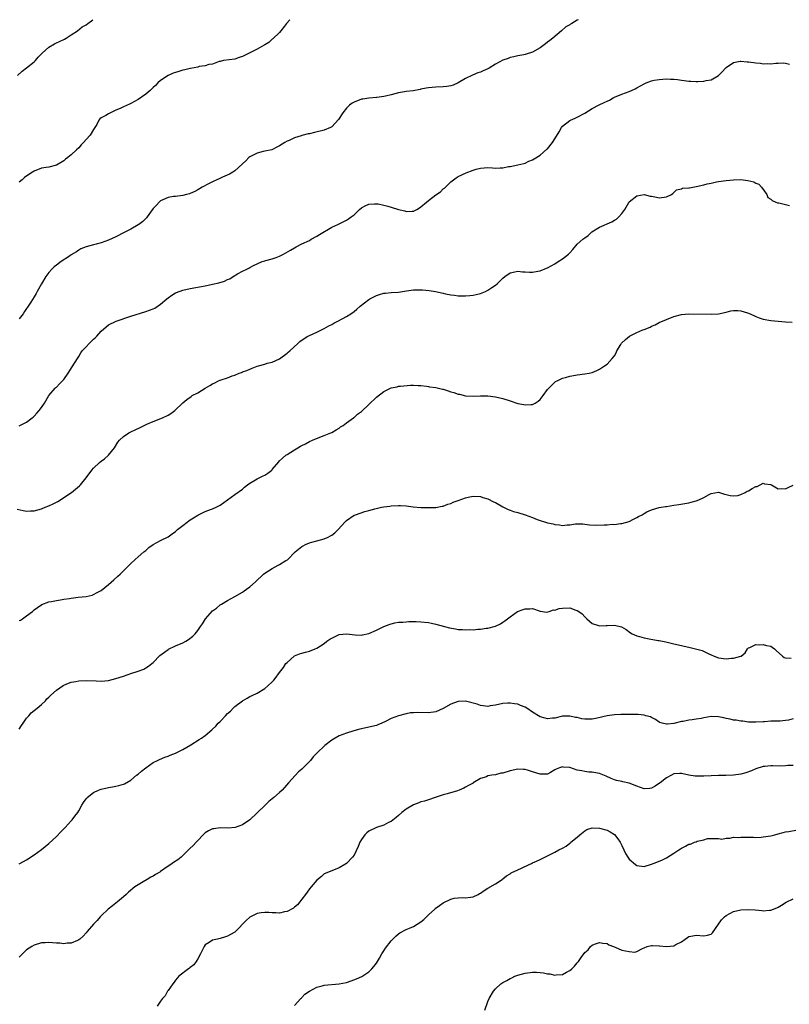
# Model space of a CAD drawing. Units: inches. Extents: x 2589000 to 2592000, y 1518000 to 1521000.
# Drawn here: x 2590967 to 2591174, y 1520735 to 1521000 of the extents above; entities that cross this region are included whole.
import ezdxf

# ---------------------------------------------------------------- set-up
doc = ezdxf.new("R2010")
doc.units = ezdxf.units.IN
doc.header["$MEASUREMENT"] = 0
doc.layers.add('LD25891518_10ft', color=82, linetype='Continuous')

msp = doc.modelspace()

# ---------------------------------------------------------------- linework, layer by layer
at = {"layer": 'LD25891518_10ft'}
for points, elevation in [([(2590966.57, 1520985), (2590967.82, 1520986.18), (2590969, 1520987.07), (2590971, 1520988.65), (2590971.34, 1520989), (2590972.11, 1520989.89), (2590973.17, 1520991), (2590975, 1520992.58), (2590976.48, 1520993.52), (2590977, 1520993.78), (2590977.86, 1520994.14), (2590979, 1520994.72), (2590979.21, 1520994.79), (2590979.59, 1520995), (2590981, 1520995.89), (2590982.63, 1520997), (2590983.96, 1520998.04), (2590985, 1520998.65), (2590985.41, 1520999), (2590986.77, 1521000)], 8450), ([(2591117.28, 1521000), (2591117, 1520999.86), (2591115.55, 1520999), (2591115.19, 1520998.81), (2591115, 1520998.66), (2591113.96, 1520998.04), (2591112.81, 1520997), (2591110.4, 1520995), (2591109.6, 1520994.4), (2591109, 1520993.92), (2591108.46, 1520993.54), (2591107.78, 1520993), (2591107, 1520992.42), (2591105, 1520991.26), (2591103, 1520990.64), (2591102.6, 1520990.6), (2591101, 1520990.29), (2591100, 1520990), (2591099, 1520989.84), (2591098.39, 1520989.61), (2591097, 1520989.13), (2591095, 1520988.05), (2591093.32, 1520987), (2591093, 1520986.82), (2591091.72, 1520986.28), (2591091, 1520985.94), (2591090.3, 1520985.7), (2591088.88, 1520985.12), (2591087, 1520984.19), (2591085, 1520983), (2591083.61, 1520982.39), (2591083, 1520982.2), (2591081.97, 1520982.03), (2591081, 1520981.94), (2591079, 1520981.88), (2591077, 1520981.68), (2591076.41, 1520981.59), (2591075, 1520981.29), (2591074.74, 1520981.26), (2591072.91, 1520980.91), (2591071, 1520980.7), (2591070.61, 1520980.61), (2591069, 1520980.37), (2591067, 1520979.8), (2591065.46, 1520979.46), (2591065, 1520979.32), (2591063.13, 1520979.13), (2591063, 1520979.1), (2591061, 1520978.95), (2591059.35, 1520978.65), (2591059, 1520978.61), (2591057, 1520977.87), (2591056.47, 1520977.53), (2591055.74, 1520977), (2591055, 1520976.25), (2591054.03, 1520975), (2591052.85, 1520973.15), (2591051, 1520971.17), (2591050.69, 1520971), (2591049, 1520970.31), (2591046.35, 1520969.65), (2591045, 1520969.37), (2591044.71, 1520969.29), (2591043, 1520968.89), (2591042.82, 1520968.82), (2591041, 1520968.25), (2591039.53, 1520967.53), (2591039, 1520967.32), (2591038.36, 1520967), (2591037, 1520966.09), (2591036.29, 1520965.71), (2591034.93, 1520965.07), (2591033, 1520964.67), (2591032.57, 1520964.57), (2591031, 1520964.11), (2591029.37, 1520963.37), (2591029, 1520963.18), (2591028.75, 1520963), (2591027.9, 1520962.1), (2591027, 1520961.3), (2591026.87, 1520961.13), (2591025, 1520959.42), (2591024.39, 1520959), (2591023.54, 1520958.46), (2591021.69, 1520957.69), (2591020.76, 1520957.24), (2591020.12, 1520957), (2591019, 1520956.46), (2591017.92, 1520955.92), (2591016.16, 1520955), (2591015.47, 1520954.53), (2591015, 1520954.25), (2591014.18, 1520953.82), (2591013, 1520953.26), (2591012.81, 1520953.19), (2591011.99, 1520953), (2591011, 1520952.74), (2591009, 1520952.53), (2591008.46, 1520952.46), (2591007, 1520952.19), (2591005.57, 1520951.57), (2591005, 1520951.29), (2591004.61, 1520951), (2591003.87, 1520950.13), (2591003, 1520949.26), (2591002.25, 1520948.25), (2591001.37, 1520947), (2591001.2, 1520946.8), (2591001, 1520946.61), (2591000.21, 1520945.79), (2590999.19, 1520945), (2590999, 1520944.87), (2590997, 1520943.76), (2590995.2, 1520942.8), (2590993, 1520941.67), (2590991, 1520940.77), (2590989, 1520940.05), (2590987.67, 1520939.67), (2590987, 1520939.52), (2590985, 1520939), (2590983.59, 1520938.41), (2590983, 1520938.1), (2590982.37, 1520937.63), (2590981, 1520936.83), (2590980.51, 1520936.51), (2590978.31, 1520935), (2590977, 1520934.03), (2590976.44, 1520933.56), (2590975.81, 1520933), (2590975, 1520932.12), (2590974.19, 1520931), (2590972.97, 1520929), (2590971.86, 1520927), (2590971.56, 1520926.44), (2590971, 1520925.51), (2590970.12, 1520924.12), (2590969.4, 1520923), (2590969.23, 1520922.77), (2590969, 1520922.39), (2590968.41, 1520921.59), (2590968.05, 1520921), (2590967, 1520919.63)], 8470), ([(2591039.78, 1521000), (2591038.87, 1520999), (2591038.29, 1520998.29), (2591037.35, 1520997), (2591037, 1520996.55), (2591035.17, 1520994.83), (2591035, 1520994.73), (2591034.13, 1520993.87), (2591033, 1520993.23), (2591032.87, 1520993.13), (2591031, 1520992.11), (2591029, 1520991.06), (2591027.58, 1520990.42), (2591027, 1520990.07), (2591026.17, 1520989.83), (2591025, 1520989.38), (2591021.94, 1520989), (2591021, 1520988.81), (2591020.74, 1520988.74), (2591019, 1520988.09), (2591017.94, 1520987.94), (2591017, 1520987.57), (2591015.42, 1520987.42), (2591015, 1520987.26), (2591013.09, 1520986.91), (2591013, 1520986.92), (2591011.5, 1520986.5), (2591011, 1520986.47), (2591009.9, 1520986.1), (2591009, 1520985.85), (2591008.38, 1520985.62), (2591007, 1520984.99), (2591005, 1520983.62), (2591004.24, 1520983), (2591003.65, 1520982.35), (2591003, 1520981.78), (2591002.61, 1520981.39), (2591002.19, 1520981), (2591001, 1520980.01), (2590999, 1520978.56), (2590997.97, 1520978.03), (2590997, 1520977.44), (2590996.66, 1520977.34), (2590995, 1520976.57), (2590994.15, 1520976.15), (2590993, 1520975.65), (2590991.17, 1520974.83), (2590991, 1520974.71), (2590990.26, 1520974.26), (2590989, 1520973.65), (2590988.65, 1520973.35), (2590988.42, 1520973), (2590987.85, 1520971.85), (2590987.35, 1520971), (2590987.19, 1520970.81), (2590987, 1520970.53), (2590986.06, 1520969), (2590985, 1520967.83), (2590984.28, 1520967), (2590983.65, 1520966.35), (2590983, 1520965.59), (2590982.37, 1520965), (2590981, 1520963.65), (2590980.11, 1520963), (2590979.49, 1520962.51), (2590979, 1520962.06), (2590977, 1520960.89), (2590975, 1520960.38), (2590974.25, 1520960.25), (2590973, 1520960.1), (2590971, 1520959.3), (2590970.57, 1520959), (2590969.57, 1520958.43), (2590968.4, 1520957.6), (2590967.77, 1520957), (2590967, 1520956.37)], 8460), ([(2590967, 1520890.92), (2590967.21, 1520891), (2590969, 1520891.86), (2590970.47, 1520893), (2590970.75, 1520893.25), (2590971, 1520893.48), (2590971.73, 1520894.27), (2590972.37, 1520895), (2590973, 1520895.79), (2590973.83, 1520897), (2590975.01, 1520899), (2590976.68, 1520901), (2590976.84, 1520901.16), (2590977, 1520901.29), (2590977.87, 1520902.13), (2590979, 1520903.33), (2590980.19, 1520905), (2590981.28, 1520906.72), (2590982.64, 1520909), (2590983, 1520909.53), (2590983.54, 1520910.46), (2590983.94, 1520911), (2590985, 1520912.1), (2590985.83, 1520913), (2590987, 1520914.16), (2590987.44, 1520914.56), (2590987.86, 1520915), (2590989, 1520916.33), (2590991, 1520918), (2590993.09, 1520919), (2590997, 1520920.33), (2591001, 1520921.56), (2591002.07, 1520921.93), (2591003, 1520922.31), (2591003.46, 1520922.54), (2591005, 1520923.54), (2591006.68, 1520925), (2591007, 1520925.27), (2591007.99, 1520926.01), (2591009, 1520926.61), (2591009.26, 1520926.74), (2591011, 1520927.36), (2591013, 1520927.81), (2591017, 1520928.52), (2591019, 1520928.93), (2591020.66, 1520929.34), (2591022.21, 1520929.79), (2591023, 1520930.17), (2591023.63, 1520930.37), (2591024.54, 1520931), (2591025.7, 1520931.7), (2591027, 1520932.4), (2591028.21, 1520933), (2591028.76, 1520933.24), (2591029, 1520933.43), (2591029.98, 1520933.98), (2591031, 1520934.44), (2591032.31, 1520935), (2591033, 1520935.23), (2591033.28, 1520935.28), (2591035, 1520935.73), (2591036.11, 1520936.11), (2591037, 1520936.45), (2591038.02, 1520937), (2591038.67, 1520937.33), (2591039.96, 1520938.04), (2591041, 1520938.73), (2591041.49, 1520939), (2591043, 1520939.78), (2591045, 1520940.7), (2591045.52, 1520941), (2591047, 1520941.81), (2591047.68, 1520942.32), (2591051, 1520944.25), (2591052.69, 1520945), (2591055, 1520946.18), (2591055.51, 1520946.49), (2591056.25, 1520947), (2591057, 1520947.61), (2591058.49, 1520949), (2591059, 1520949.43), (2591060, 1520950), (2591061, 1520950.46), (2591062.49, 1520950.49), (2591063, 1520950.55), (2591063.51, 1520950.49), (2591065, 1520950.16), (2591066.11, 1520949.89), (2591067, 1520949.64), (2591068.99, 1520949.01), (2591070.63, 1520948.63), (2591071, 1520948.51), (2591072.6, 1520948.6), (2591073, 1520948.57), (2591073.85, 1520949), (2591074.58, 1520949.42), (2591075, 1520949.7), (2591076.46, 1520951), (2591077, 1520951.44), (2591079, 1520952.92), (2591080.22, 1520953.78), (2591081, 1520954.54), (2591081.28, 1520954.72), (2591083, 1520956.42), (2591083.75, 1520957), (2591084.48, 1520957.52), (2591085, 1520957.84), (2591087.14, 1520958.86), (2591089, 1520959.56), (2591089.81, 1520959.81), (2591091, 1520960.13), (2591093, 1520960.25), (2591094.2, 1520960.2), (2591095, 1520960.15), (2591096.24, 1520960.24), (2591097, 1520960.23), (2591098.53, 1520960.53), (2591099, 1520960.58), (2591101, 1520960.98), (2591102.61, 1520961.39), (2591103, 1520961.47), (2591104.03, 1520961.97), (2591105, 1520962.35), (2591105.38, 1520962.62), (2591107, 1520963.61), (2591108.83, 1520965.17), (2591109, 1520965.34), (2591110.36, 1520967), (2591111, 1520968.01), (2591112.11, 1520969.89), (2591112.73, 1520971), (2591113, 1520971.35), (2591115, 1520972.88), (2591115.23, 1520973), (2591116.47, 1520973.53), (2591117, 1520973.8), (2591119, 1520974.92), (2591121, 1520976.12), (2591122.91, 1520977.09), (2591124.28, 1520977.72), (2591125, 1520978.09), (2591125.63, 1520978.37), (2591126.67, 1520979), (2591127, 1520979.17), (2591129, 1520980), (2591131, 1520980.73), (2591131.55, 1520981), (2591132.57, 1520981.43), (2591133, 1520981.66), (2591135, 1520982.78), (2591135.51, 1520983), (2591137, 1520983.57), (2591137.71, 1520983.71), (2591139, 1520983.95), (2591140.03, 1520984.03), (2591141, 1520984.09), (2591142.05, 1520984.05), (2591143, 1520984), (2591143.92, 1520983.92), (2591145, 1520983.74), (2591145.7, 1520983.7), (2591147, 1520983.5), (2591147.49, 1520983.49), (2591149, 1520983.39), (2591149.43, 1520983.43), (2591151, 1520983.45), (2591151.63, 1520983.63), (2591153, 1520983.87), (2591154.96, 1520985.04), (2591155.99, 1520986.01), (2591156.84, 1520987), (2591157, 1520987.16), (2591159, 1520988.51), (2591160.83, 1520988.83), (2591161, 1520988.88), (2591162.7, 1520988.7), (2591163, 1520988.69), (2591165, 1520988.38), (2591166.28, 1520988.28), (2591167, 1520988.17), (2591168.23, 1520988.23), (2591169, 1520988.17), (2591170.35, 1520988.35), (2591171, 1520988.34), (2591172.38, 1520988.38), (2591173, 1520988.32), (2591174.09, 1520988.09)], 8480), ([(2590966.45, 1520868.45), (2590968.11, 1520868.11), (2590969, 1520867.96), (2590970.02, 1520868.01), (2590971, 1520868.03), (2590973, 1520868.54), (2590974.02, 1520869), (2590975, 1520869.38), (2590976.09, 1520869.91), (2590977.41, 1520870.59), (2590978.08, 1520871), (2590979, 1520871.6), (2590981.05, 1520873), (2590982.17, 1520873.83), (2590983.23, 1520874.77), (2590983.45, 1520875), (2590985, 1520876.88), (2590986.57, 1520879), (2590987, 1520879.49), (2590988.57, 1520881), (2590989, 1520881.38), (2590989.95, 1520882.05), (2590991, 1520883.03), (2590992.6, 1520885), (2590993.51, 1520886.49), (2590993.93, 1520887), (2590995, 1520887.98), (2590996.51, 1520889), (2590996.83, 1520889.17), (2590997, 1520889.23), (2590998.18, 1520889.82), (2590999.56, 1520890.44), (2591001.3, 1520891.3), (2591003, 1520892.05), (2591005.52, 1520893), (2591007, 1520893.72), (2591007.8, 1520894.2), (2591008.87, 1520895), (2591010.96, 1520897.04), (2591012.05, 1520897.95), (2591013.22, 1520898.78), (2591013.53, 1520899), (2591015, 1520899.73), (2591017.01, 1520901), (2591018.27, 1520901.73), (2591019, 1520902.18), (2591019.57, 1520902.43), (2591020.58, 1520903), (2591021, 1520903.18), (2591021.28, 1520903.28), (2591023, 1520903.79), (2591024.28, 1520904.28), (2591025, 1520904.47), (2591026.15, 1520905), (2591026.77, 1520905.23), (2591027, 1520905.35), (2591028.21, 1520905.79), (2591029, 1520906.15), (2591029.65, 1520906.35), (2591031, 1520906.9), (2591031.31, 1520907), (2591033, 1520907.45), (2591033.68, 1520907.68), (2591035, 1520908.01), (2591037, 1520908.91), (2591039, 1520910.38), (2591039.33, 1520910.67), (2591039.77, 1520911), (2591041.87, 1520913), (2591042.47, 1520913.53), (2591043.61, 1520914.39), (2591044.62, 1520915), (2591045, 1520915.18), (2591047, 1520916.01), (2591049, 1520917.02), (2591050.22, 1520917.78), (2591051, 1520918.15), (2591051.56, 1520918.44), (2591052.68, 1520919), (2591055, 1520920.24), (2591056.14, 1520921), (2591057, 1520921.59), (2591057.76, 1520922.24), (2591058.62, 1520923), (2591061, 1520924.84), (2591061.26, 1520925), (2591063, 1520925.9), (2591063.86, 1520926.14), (2591065, 1520926.5), (2591065.47, 1520926.53), (2591067, 1520926.71), (2591069, 1520926.83), (2591071.15, 1520927.15), (2591073, 1520927.4), (2591073.44, 1520927.44), (2591075.42, 1520927.42), (2591077.21, 1520927.21), (2591078.94, 1520926.94), (2591081, 1520926.5), (2591081.61, 1520926.39), (2591083, 1520926.08), (2591084.02, 1520925.98), (2591085, 1520925.84), (2591087, 1520925.8), (2591088.13, 1520925.87), (2591089, 1520925.97), (2591089.84, 1520926.16), (2591091, 1520926.46), (2591092.3, 1520927), (2591093, 1520927.35), (2591094.07, 1520928.07), (2591095, 1520928.67), (2591095.44, 1520929), (2591096.23, 1520929.77), (2591097, 1520930.58), (2591097.53, 1520931), (2591099, 1520932), (2591100.22, 1520932.22), (2591101, 1520932.41), (2591102.29, 1520932.29), (2591103, 1520932.26), (2591104.17, 1520932.17), (2591105, 1520932.18), (2591106.41, 1520932.41), (2591107, 1520932.55), (2591108.73, 1520933.27), (2591109, 1520933.35), (2591111, 1520934.45), (2591111.91, 1520935), (2591113, 1520935.75), (2591114.67, 1520937), (2591114.84, 1520937.16), (2591115, 1520937.39), (2591115.78, 1520938.22), (2591117, 1520939.65), (2591118.51, 1520941), (2591119, 1520941.39), (2591119.97, 1520942.03), (2591120.96, 1520943), (2591123, 1520944.28), (2591126.31, 1520945.69), (2591127, 1520946.1), (2591127.59, 1520946.41), (2591128.18, 1520947), (2591129, 1520947.92), (2591129.79, 1520949), (2591130.9, 1520950.9), (2591131, 1520951.05), (2591133, 1520952.7), (2591135, 1520953.01), (2591136.62, 1520952.62), (2591137, 1520952.57), (2591138.28, 1520952.28), (2591139, 1520952.16), (2591141, 1520952.4), (2591142.33, 1520953), (2591142.71, 1520953.29), (2591143, 1520953.55), (2591143.72, 1520954.28), (2591145, 1520954.54), (2591145.29, 1520954.71), (2591147, 1520954.82), (2591147.14, 1520954.86), (2591149, 1520955.2), (2591151, 1520955.66), (2591151.93, 1520955.93), (2591153, 1520956.1), (2591154.43, 1520956.43), (2591155, 1520956.49), (2591157, 1520956.8), (2591159, 1520956.98), (2591161, 1520957.02), (2591162.84, 1520956.84), (2591164.43, 1520956.43), (2591165, 1520956.12), (2591165.78, 1520955.78), (2591166.57, 1520955), (2591167.97, 1520953), (2591168.27, 1520952.27), (2591169, 1520951.8), (2591169.38, 1520951.38), (2591170.36, 1520951), (2591170.81, 1520950.81), (2591171, 1520950.82), (2591171.21, 1520950.79), (2591174.04, 1520950.04)], 8490), ([(2590967, 1520838.54), (2590967.32, 1520838.68), (2590967.86, 1520839), (2590969, 1520839.81), (2590970.54, 1520841), (2590971, 1520841.42), (2590971.89, 1520842.11), (2590973.11, 1520842.89), (2590975, 1520843.58), (2590975.65, 1520843.65), (2590977, 1520843.99), (2590978.12, 1520844.12), (2590979, 1520844.32), (2590980.52, 1520844.53), (2590981, 1520844.61), (2590982.81, 1520844.81), (2590984.99, 1520845.01), (2590986.58, 1520845.42), (2590987, 1520845.6), (2590987.93, 1520846.07), (2590989, 1520846.67), (2590991, 1520848.22), (2590992.46, 1520849.54), (2590993.53, 1520850.47), (2590994.11, 1520851), (2590995, 1520851.94), (2590996.11, 1520853), (2590997, 1520853.9), (2590998.18, 1520855), (2590999, 1520855.67), (2591000.47, 1520857), (2591001, 1520857.41), (2591001.84, 1520858.16), (2591003, 1520859), (2591005, 1520860.06), (2591007, 1520861.06), (2591008.14, 1520861.86), (2591009, 1520862.5), (2591009.57, 1520863), (2591011, 1520864.13), (2591012.16, 1520865), (2591012.62, 1520865.38), (2591013, 1520865.65), (2591013.84, 1520866.16), (2591015, 1520866.9), (2591015.23, 1520867), (2591017, 1520867.88), (2591018.39, 1520868.39), (2591019, 1520868.58), (2591019.93, 1520869), (2591021, 1520869.56), (2591025, 1520872.42), (2591027, 1520873.87), (2591027.6, 1520874.4), (2591028.36, 1520875), (2591029, 1520875.46), (2591030.1, 1520876.1), (2591031, 1520876.65), (2591032.59, 1520877.41), (2591033, 1520877.65), (2591033.87, 1520878.13), (2591034.9, 1520879), (2591035, 1520879.11), (2591036.79, 1520881.21), (2591037, 1520881.48), (2591037.77, 1520882.23), (2591038.67, 1520883), (2591039, 1520883.21), (2591041, 1520884.4), (2591041.94, 1520885), (2591042.61, 1520885.39), (2591043, 1520885.64), (2591043.93, 1520886.07), (2591045, 1520886.66), (2591045.84, 1520887), (2591047.84, 1520887.84), (2591049, 1520888.29), (2591050.76, 1520889), (2591051, 1520889.12), (2591052.16, 1520889.84), (2591053, 1520890.29), (2591053.41, 1520890.59), (2591054.1, 1520891), (2591055, 1520891.69), (2591056.82, 1520893), (2591056.91, 1520893.09), (2591057, 1520893.14), (2591057.95, 1520894.05), (2591059, 1520894.76), (2591061, 1520896.61), (2591063, 1520898.54), (2591065, 1520900.09), (2591067, 1520901.1), (2591068.6, 1520901.4), (2591069, 1520901.5), (2591069.5, 1520901.5), (2591072.21, 1520901.79), (2591073, 1520901.79), (2591074.26, 1520901.74), (2591075, 1520901.69), (2591076.47, 1520901.53), (2591077, 1520901.43), (2591077.33, 1520901.33), (2591079, 1520901.18), (2591080.77, 1520900.77), (2591081, 1520900.75), (2591082.29, 1520900.29), (2591083, 1520900.06), (2591083.83, 1520899.83), (2591085, 1520899.37), (2591085.36, 1520899.36), (2591087, 1520898.92), (2591089.18, 1520898.82), (2591091, 1520898.93), (2591093, 1520898.94), (2591095, 1520898.69), (2591097, 1520898.24), (2591099, 1520897.59), (2591101, 1520896.89), (2591102.6, 1520896.6), (2591103, 1520896.48), (2591104.63, 1520896.63), (2591105, 1520896.6), (2591105.71, 1520897), (2591106.49, 1520897.51), (2591107, 1520897.96), (2591107.8, 1520899), (2591109, 1520900.61), (2591109.32, 1520901), (2591111.18, 1520902.82), (2591111.58, 1520903), (2591113, 1520903.7), (2591113.85, 1520903.85), (2591115, 1520904.26), (2591116.49, 1520904.49), (2591117, 1520904.6), (2591119, 1520904.81), (2591120.25, 1520905), (2591121, 1520905.18), (2591122.24, 1520905.76), (2591123, 1520906.07), (2591124.37, 1520907), (2591125, 1520907.48), (2591126.42, 1520909), (2591127, 1520909.7), (2591127.5, 1520910.5), (2591127.67, 1520911), (2591128.72, 1520912.72), (2591128.94, 1520913.06), (2591129.93, 1520914.07), (2591131.06, 1520915), (2591133, 1520916), (2591134.64, 1520916.64), (2591135, 1520916.76), (2591136.59, 1520917.41), (2591137, 1520917.64), (2591137.94, 1520918.06), (2591139, 1520918.62), (2591141, 1520919.47), (2591143, 1520920.24), (2591145, 1520920.82), (2591147, 1520921), (2591153, 1520920.84), (2591155, 1520920.93), (2591157, 1520921.39), (2591158.26, 1520921.75), (2591159, 1520921.83), (2591160.17, 1520921.83), (2591161, 1520921.79), (2591162.78, 1520921.22), (2591163, 1520921.17), (2591164.49, 1520920.49), (2591165, 1520920.23), (2591165.93, 1520919.93), (2591167, 1520919.55), (2591169, 1520919.2), (2591171, 1520918.98), (2591173, 1520918.82), (2591174.73, 1520918.73)], 8500), ([(2590967, 1520809.42), (2590967.65, 1520810.35), (2590968.05, 1520811), (2590969, 1520812.33), (2590969.59, 1520813), (2590970.24, 1520813.76), (2590971.82, 1520815), (2590973, 1520816.05), (2590974.03, 1520817), (2590974.47, 1520817.53), (2590975, 1520817.98), (2590975.52, 1520818.48), (2590977, 1520819.86), (2590978.85, 1520821.15), (2590979, 1520821.23), (2590980.25, 1520821.75), (2590981, 1520821.97), (2590982.2, 1520822.2), (2590983, 1520822.38), (2590985, 1520822.5), (2590987.67, 1520822.33), (2590989, 1520822.28), (2590991, 1520822.46), (2590993, 1520822.96), (2590995, 1520823.66), (2590995.98, 1520823.98), (2590997, 1520824.34), (2590999, 1520824.95), (2591000.46, 1520825.54), (2591001, 1520825.82), (2591001.72, 1520826.28), (2591002.63, 1520827), (2591003, 1520827.31), (2591004.83, 1520829.17), (2591006.08, 1520830.08), (2591007, 1520830.78), (2591007.13, 1520830.87), (2591009, 1520831.77), (2591011, 1520832.59), (2591011.81, 1520833), (2591012.54, 1520833.46), (2591013.65, 1520834.35), (2591014.29, 1520835), (2591015, 1520835.9), (2591015.74, 1520837), (2591016.3, 1520837.7), (2591017.05, 1520839), (2591019, 1520841.16), (2591020.07, 1520841.93), (2591021, 1520842.76), (2591021.36, 1520843), (2591023, 1520843.97), (2591025, 1520845), (2591027, 1520846.17), (2591027.49, 1520846.51), (2591028.14, 1520847), (2591029, 1520847.63), (2591030.52, 1520849), (2591032.66, 1520851), (2591033, 1520851.26), (2591035, 1520852.57), (2591036.59, 1520853.41), (2591037, 1520853.67), (2591038.7, 1520854.7), (2591039.1, 1520854.9), (2591041.2, 1520857), (2591043, 1520858.47), (2591043.33, 1520858.67), (2591043.95, 1520859), (2591045, 1520859.47), (2591045.62, 1520859.62), (2591047, 1520860.02), (2591049, 1520860.55), (2591050.07, 1520861), (2591050.69, 1520861.31), (2591051, 1520861.51), (2591051.84, 1520862.16), (2591052.76, 1520863), (2591054.56, 1520865), (2591054.77, 1520865.23), (2591055, 1520865.43), (2591057, 1520866.85), (2591057.11, 1520866.89), (2591057.36, 1520867), (2591059.87, 1520867.87), (2591061, 1520868.16), (2591062.62, 1520868.62), (2591064.4, 1520869), (2591065, 1520869.1), (2591066.67, 1520869.33), (2591067, 1520869.4), (2591069, 1520869.52), (2591069.49, 1520869.49), (2591071, 1520869.35), (2591072.92, 1520869.08), (2591075, 1520868.95), (2591077, 1520868.92), (2591079, 1520868.94), (2591080.71, 1520869.29), (2591081, 1520869.31), (2591082.19, 1520869.81), (2591083, 1520870.05), (2591083.67, 1520870.33), (2591085, 1520870.85), (2591087, 1520871.54), (2591087.71, 1520871.71), (2591089, 1520871.99), (2591091, 1520871.9), (2591091.66, 1520871.66), (2591093, 1520871.26), (2591094.48, 1520870.48), (2591095, 1520870.24), (2591097, 1520869.12), (2591098.44, 1520868.44), (2591099, 1520868.26), (2591099.91, 1520867.91), (2591101, 1520867.6), (2591103, 1520866.95), (2591105, 1520866.25), (2591106.24, 1520865.76), (2591109, 1520864.84), (2591110.51, 1520864.51), (2591111, 1520864.35), (2591112.26, 1520864.26), (2591113, 1520864.13), (2591114.27, 1520864.27), (2591115, 1520864.3), (2591116.52, 1520864.52), (2591117, 1520864.54), (2591118.52, 1520864.52), (2591119, 1520864.47), (2591120.3, 1520864.3), (2591122.19, 1520864.19), (2591124.28, 1520864.28), (2591125, 1520864.29), (2591126.43, 1520864.43), (2591127, 1520864.4), (2591128.6, 1520864.6), (2591129, 1520864.61), (2591131, 1520865.21), (2591132.16, 1520865.84), (2591133, 1520866.25), (2591133.51, 1520866.49), (2591134.43, 1520867), (2591135, 1520867.37), (2591135.74, 1520867.74), (2591137, 1520868.32), (2591139, 1520868.9), (2591139.52, 1520869), (2591140.76, 1520869.24), (2591141, 1520869.25), (2591143, 1520869.56), (2591144.29, 1520869.71), (2591147, 1520870.18), (2591147.65, 1520870.35), (2591149, 1520870.76), (2591149.72, 1520871), (2591151, 1520871.65), (2591152.47, 1520872.47), (2591153, 1520872.7), (2591155, 1520873.03), (2591156.56, 1520872.56), (2591157, 1520872.47), (2591158.12, 1520872.12), (2591159, 1520872.05), (2591160.17, 1520872.17), (2591161, 1520872.43), (2591162.17, 1520873), (2591162.66, 1520873.34), (2591163, 1520873.42), (2591163.99, 1520874.01), (2591165, 1520874.54), (2591165.39, 1520874.61), (2591166.19, 1520875), (2591167, 1520875.44), (2591167.34, 1520875.34), (2591169, 1520875.1), (2591169.06, 1520875.06), (2591169.22, 1520875), (2591171, 1520874), (2591171.92, 1520874.08), (2591173, 1520873.94), (2591173.68, 1520874.32), (2591175, 1520874.9)], 8510), ([(2590967, 1520773.23), (2590968.19, 1520773.81), (2590969, 1520774.25), (2590971, 1520775.59), (2590973, 1520777.07), (2590975, 1520778.68), (2590977, 1520780.59), (2590978.16, 1520781.84), (2590979.34, 1520783), (2590981, 1520784.74), (2590981.27, 1520785), (2590981.98, 1520786.02), (2590982.76, 1520787), (2590983, 1520787.47), (2590983.82, 1520789), (2590984.28, 1520789.72), (2590985, 1520790.65), (2590985.15, 1520790.85), (2590985.29, 1520791), (2590987, 1520792.35), (2590988.32, 1520793), (2590988.79, 1520793.21), (2590989, 1520793.29), (2590991, 1520793.75), (2590992.12, 1520793.88), (2590993, 1520794.08), (2590993.78, 1520794.22), (2590995, 1520794.61), (2590995.27, 1520794.73), (2590997, 1520795.72), (2590998.54, 1520797), (2590999, 1520797.33), (2590999.87, 1520798.13), (2591001.02, 1520798.98), (2591003, 1520800.4), (2591004.2, 1520801), (2591004.72, 1520801.28), (2591006.12, 1520801.89), (2591007, 1520802.16), (2591007.57, 1520802.43), (2591009, 1520802.91), (2591009.19, 1520803), (2591011, 1520803.89), (2591013.14, 1520805.14), (2591015.39, 1520806.61), (2591016.02, 1520807), (2591017, 1520807.71), (2591018.79, 1520809.21), (2591019, 1520809.41), (2591019.85, 1520810.15), (2591020.52, 1520811), (2591021, 1520811.45), (2591022.42, 1520813), (2591023, 1520813.59), (2591023.76, 1520814.24), (2591024.5, 1520815), (2591025, 1520815.48), (2591027, 1520817), (2591028.31, 1520817.69), (2591029, 1520818.14), (2591029.6, 1520818.4), (2591031, 1520819.07), (2591033, 1520820.31), (2591033.82, 1520821), (2591035, 1520822.14), (2591035.41, 1520822.59), (2591035.81, 1520823), (2591037, 1520824.57), (2591038.01, 1520825.99), (2591038.71, 1520827), (2591039, 1520827.3), (2591040.92, 1520829), (2591041, 1520829.05), (2591042.38, 1520829.62), (2591043, 1520829.84), (2591043.94, 1520830.06), (2591045, 1520830.34), (2591046.59, 1520831), (2591047, 1520831.15), (2591049, 1520832.43), (2591049.71, 1520833), (2591050.47, 1520833.53), (2591051, 1520833.86), (2591053, 1520834.79), (2591055.01, 1520835.01), (2591057.28, 1520834.72), (2591059, 1520834.65), (2591059.3, 1520834.7), (2591061, 1520835.07), (2591063, 1520835.99), (2591065, 1520836.98), (2591066.47, 1520837.53), (2591067, 1520837.71), (2591068.01, 1520837.99), (2591069, 1520838.11), (2591070.13, 1520838.13), (2591071, 1520838.25), (2591071.7, 1520838.3), (2591073, 1520838.27), (2591073.72, 1520838.28), (2591075, 1520838.23), (2591077, 1520838.02), (2591077.87, 1520837.87), (2591079, 1520837.63), (2591081.34, 1520837), (2591082.63, 1520836.62), (2591084.3, 1520836.3), (2591085, 1520836.18), (2591086.13, 1520836.13), (2591087, 1520836.05), (2591088.12, 1520836.12), (2591089, 1520836.11), (2591090.27, 1520836.27), (2591091, 1520836.29), (2591092.55, 1520836.55), (2591093, 1520836.56), (2591095, 1520837.03), (2591096.35, 1520837.65), (2591097, 1520838.16), (2591097.5, 1520838.5), (2591098.28, 1520839), (2591099, 1520839.57), (2591100.95, 1520841), (2591102.48, 1520841.52), (2591103, 1520841.75), (2591104.26, 1520841.74), (2591105, 1520841.79), (2591107, 1520841.07), (2591108.83, 1520840.83), (2591109.41, 1520841), (2591110.59, 1520841.41), (2591111, 1520841.4), (2591112.18, 1520841.82), (2591113, 1520841.93), (2591115, 1520841.97), (2591116.62, 1520841.38), (2591117, 1520841.27), (2591117.4, 1520841), (2591118.33, 1520840.33), (2591119, 1520839.59), (2591119.61, 1520839), (2591121, 1520837.73), (2591122.74, 1520837.26), (2591123, 1520837.15), (2591124.74, 1520837.26), (2591125, 1520837.23), (2591127, 1520837.29), (2591128.9, 1520836.9), (2591130.15, 1520836.15), (2591131.31, 1520835.31), (2591131.8, 1520835), (2591133, 1520834.44), (2591133.74, 1520834.26), (2591135, 1520833.88), (2591136.37, 1520833.63), (2591138.75, 1520833.24), (2591139, 1520833.22), (2591140.85, 1520832.85), (2591143, 1520832.3), (2591145, 1520831.85), (2591145.72, 1520831.72), (2591147, 1520831.41), (2591147.35, 1520831.35), (2591148.78, 1520831), (2591150.54, 1520830.54), (2591152.39, 1520829.61), (2591153, 1520829.36), (2591153.79, 1520829), (2591155, 1520828.54), (2591157, 1520828.29), (2591158.45, 1520828.45), (2591159, 1520828.47), (2591161, 1520828.97), (2591161.08, 1520829), (2591162.1, 1520829.9), (2591162.73, 1520831), (2591163, 1520831.27), (2591163.35, 1520831.35), (2591165, 1520832.17), (2591166.03, 1520832.03), (2591167, 1520832.16), (2591167.9, 1520831.9), (2591169, 1520831.65), (2591169.42, 1520831.42), (2591170.02, 1520831), (2591170.49, 1520830.49), (2591172.15, 1520829), (2591172.65, 1520828.65), (2591173, 1520828.51), (2591174.47, 1520828.47)], 8520), ([(2591175, 1520812.12), (2591173.83, 1520811.83), (2591173, 1520811.71), (2591171.56, 1520811.56), (2591171, 1520811.57), (2591169.49, 1520811.49), (2591169, 1520811.53), (2591167.37, 1520811.37), (2591167, 1520811.37), (2591165, 1520811.23), (2591163.31, 1520811.31), (2591163, 1520811.31), (2591161.5, 1520811.5), (2591161, 1520811.53), (2591159.76, 1520811.76), (2591159, 1520811.84), (2591158.08, 1520812.08), (2591157, 1520812.28), (2591156.42, 1520812.42), (2591155, 1520812.73), (2591153, 1520812.79), (2591151, 1520812.43), (2591150.29, 1520812.29), (2591149, 1520812.06), (2591147.88, 1520811.88), (2591147, 1520811.79), (2591145.48, 1520811.48), (2591145, 1520811.41), (2591143, 1520810.9), (2591141.24, 1520810.76), (2591141, 1520810.72), (2591139.87, 1520811), (2591139.21, 1520811.21), (2591139, 1520811.31), (2591138, 1520812), (2591137, 1520812.49), (2591136.69, 1520812.69), (2591135.41, 1520813), (2591135, 1520813.12), (2591133.34, 1520813.34), (2591132.69, 1520813.31), (2591131, 1520813.35), (2591129, 1520813.31), (2591128.68, 1520813.32), (2591127, 1520813.22), (2591125, 1520812.94), (2591122.35, 1520812.35), (2591121, 1520812.09), (2591120.08, 1520812.08), (2591119, 1520812.11), (2591118.2, 1520812.2), (2591117, 1520812.48), (2591116.51, 1520812.51), (2591115, 1520812.86), (2591113, 1520812.85), (2591111, 1520812.38), (2591110.34, 1520812.34), (2591109, 1520812.13), (2591108.34, 1520812.34), (2591107, 1520812.69), (2591105, 1520813.97), (2591103.46, 1520815), (2591103, 1520815.28), (2591101.74, 1520815.74), (2591101, 1520816.08), (2591100.17, 1520816.17), (2591099, 1520816.41), (2591098.36, 1520816.35), (2591097, 1520816.29), (2591095, 1520815.84), (2591093.62, 1520815.62), (2591093, 1520815.49), (2591091.69, 1520815.69), (2591091, 1520815.72), (2591090.08, 1520816.08), (2591087, 1520816.9), (2591085, 1520816.84), (2591084.72, 1520816.72), (2591083, 1520816.09), (2591081, 1520814.97), (2591079, 1520814.03), (2591077, 1520813.78), (2591074.13, 1520813.87), (2591073, 1520813.8), (2591072.22, 1520813.78), (2591071, 1520813.51), (2591069, 1520812.97), (2591067, 1520812.29), (2591065.47, 1520811.47), (2591064.51, 1520811), (2591063.42, 1520810.58), (2591063, 1520810.39), (2591061, 1520809.88), (2591059, 1520809.5), (2591058.6, 1520809.4), (2591056.93, 1520808.93), (2591055, 1520808.33), (2591053, 1520807.57), (2591051.96, 1520807), (2591051, 1520806.39), (2591049.19, 1520805), (2591047.06, 1520803), (2591046.06, 1520801.94), (2591045.3, 1520801), (2591043, 1520798.64), (2591042.09, 1520797.91), (2591039.42, 1520795), (2591038.3, 1520793.7), (2591037.67, 1520793), (2591037, 1520792.37), (2591035.43, 1520791), (2591035, 1520790.66), (2591034.09, 1520789.91), (2591033, 1520788.91), (2591029, 1520785), (2591027, 1520783.64), (2591025.02, 1520782.98), (2591023.19, 1520782.81), (2591021, 1520782.84), (2591019.36, 1520782.64), (2591019, 1520782.57), (2591017.92, 1520782.08), (2591017, 1520781.52), (2591016.71, 1520781.29), (2591016.41, 1520781), (2591015, 1520779.47), (2591014.53, 1520779), (2591013.81, 1520778.19), (2591012.77, 1520777.23), (2591011, 1520775.42), (2591010.55, 1520775), (2591009.68, 1520774.32), (2591008.47, 1520773.53), (2591007.72, 1520773), (2591007, 1520772.56), (2591005, 1520771.12), (2591004.82, 1520771), (2591003.67, 1520770.33), (2591003, 1520769.85), (2591002.41, 1520769.59), (2591001.39, 1520769), (2591000.34, 1520768.34), (2590999, 1520767.6), (2590998.06, 1520767), (2590996.4, 1520765.6), (2590995.77, 1520765), (2590995, 1520764.37), (2590993.4, 1520763), (2590992.04, 1520761.96), (2590990.93, 1520761), (2590989, 1520759.21), (2590988.79, 1520759), (2590988, 1520758), (2590987, 1520756.97), (2590985.31, 1520755), (2590985, 1520754.69), (2590984.21, 1520753.79), (2590983.3, 1520753), (2590983, 1520752.77), (2590982.64, 1520752.64), (2590981, 1520751.9), (2590979.88, 1520751.88), (2590979, 1520751.75), (2590977.88, 1520751.88), (2590977, 1520751.9), (2590975.97, 1520751.97), (2590975, 1520752.07), (2590974, 1520752), (2590973, 1520752.01), (2590971, 1520751.39), (2590970.37, 1520751), (2590969, 1520750.06), (2590968.47, 1520749.53), (2590967.89, 1520749), (2590967, 1520748.16)], 8530), ([(2591175, 1520799.65), (2591173.6, 1520799.6), (2591173, 1520799.53), (2591171.48, 1520799.48), (2591169.49, 1520799.49), (2591169, 1520799.55), (2591167.39, 1520799.39), (2591167, 1520799.36), (2591165, 1520798.69), (2591163.83, 1520798.17), (2591162.34, 1520797.66), (2591161, 1520797.3), (2591159, 1520797), (2591156.91, 1520796.91), (2591155, 1520796.94), (2591153, 1520796.88), (2591151, 1520796.73), (2591149, 1520796.72), (2591148.74, 1520796.74), (2591147, 1520797.02), (2591145, 1520797.44), (2591144.56, 1520797.44), (2591143, 1520797.35), (2591142.32, 1520797), (2591141, 1520796.28), (2591139.31, 1520795), (2591139.14, 1520794.86), (2591137.97, 1520794.03), (2591137, 1520793.54), (2591136.54, 1520793.46), (2591135, 1520793.35), (2591133, 1520794.09), (2591131, 1520794.89), (2591129.25, 1520795.25), (2591129, 1520795.31), (2591127.59, 1520795.59), (2591127, 1520795.76), (2591126.1, 1520796.1), (2591124.74, 1520796.74), (2591123, 1520797.47), (2591122.44, 1520797.55), (2591121, 1520797.87), (2591120.13, 1520797.87), (2591119, 1520798.02), (2591118.21, 1520798.21), (2591117, 1520798.41), (2591115, 1520799.05), (2591113.2, 1520799.2), (2591113, 1520799.23), (2591112.19, 1520799), (2591111.36, 1520798.64), (2591111, 1520798.43), (2591109.78, 1520797.78), (2591109, 1520797.33), (2591108.71, 1520797.29), (2591107, 1520797.33), (2591105, 1520797.94), (2591103.62, 1520798.38), (2591103, 1520798.54), (2591102.54, 1520798.54), (2591101, 1520798.67), (2591099, 1520798.19), (2591097, 1520797.57), (2591096.48, 1520797.52), (2591095, 1520797.16), (2591094, 1520797), (2591093, 1520796.81), (2591092.62, 1520796.62), (2591091, 1520796.12), (2591089.07, 1520794.93), (2591089, 1520794.88), (2591087.76, 1520794.24), (2591087, 1520793.76), (2591086.5, 1520793.5), (2591085.29, 1520793), (2591084.85, 1520792.85), (2591082.03, 1520792.03), (2591081, 1520791.75), (2591078.77, 1520791), (2591077, 1520790.44), (2591075.94, 1520790.06), (2591075, 1520789.84), (2591074.41, 1520789.59), (2591073, 1520789.07), (2591071, 1520787.87), (2591069.87, 1520787), (2591069, 1520786.19), (2591068.37, 1520785.63), (2591067, 1520784.58), (2591066.28, 1520784.28), (2591065, 1520783.62), (2591063, 1520782.98), (2591061, 1520781.95), (2591060.46, 1520781.54), (2591059.88, 1520781), (2591059, 1520779.71), (2591058.58, 1520779), (2591058.15, 1520777.85), (2591057, 1520775.53), (2591056.59, 1520775), (2591055, 1520773.33), (2591054.49, 1520773), (2591053, 1520772.09), (2591051, 1520771.35), (2591049, 1520770.48), (2591048.22, 1520769.78), (2591047, 1520768.78), (2591045.45, 1520767), (2591045, 1520766.45), (2591044.44, 1520765.56), (2591043.94, 1520765), (2591043, 1520763.71), (2591042.39, 1520763), (2591041.8, 1520762.2), (2591041, 1520761.57), (2591040.7, 1520761.3), (2591039, 1520760.42), (2591038.28, 1520760.28), (2591037, 1520759.96), (2591036.01, 1520760.01), (2591035, 1520760.02), (2591034.13, 1520760.13), (2591033, 1520760.17), (2591032.07, 1520760.07), (2591031, 1520759.88), (2591029, 1520758.85), (2591028.03, 1520757.97), (2591025.14, 1520755), (2591025, 1520754.88), (2591023.82, 1520754.18), (2591023, 1520753.74), (2591022.41, 1520753.59), (2591021, 1520753.14), (2591020.32, 1520753), (2591019, 1520752.67), (2591018.1, 1520752.1), (2591017, 1520751.47), (2591016.68, 1520751), (2591015.69, 1520749), (2591015, 1520747.71), (2591014.58, 1520747), (2591013.94, 1520746.06), (2591013, 1520745.35), (2591012.82, 1520745.18), (2591012.5, 1520745), (2591009.91, 1520743), (2591009.5, 1520742.5), (2591009, 1520741.92), (2591008.62, 1520741.38), (2591008.26, 1520741), (2591007, 1520739.17), (2591006.89, 1520739), (2591006.24, 1520737.76), (2591005.53, 1520737), (2591005, 1520736.35), (2591004.1, 1520735)], 8540), ([(2591041, 1520735.18), (2591042.72, 1520737), (2591042.86, 1520737.14), (2591043, 1520737.25), (2591043.81, 1520738.19), (2591045.02, 1520738.98), (2591047, 1520740.11), (2591048.42, 1520740.43), (2591049, 1520740.59), (2591053, 1520740.94), (2591055, 1520741.34), (2591056.27, 1520741.73), (2591057.71, 1520742.29), (2591059.06, 1520742.94), (2591061, 1520744.21), (2591061.83, 1520745), (2591062.36, 1520745.64), (2591063, 1520746.48), (2591063.88, 1520747.88), (2591064.52, 1520749), (2591064.68, 1520749.32), (2591065, 1520749.79), (2591065.45, 1520750.55), (2591067, 1520752.48), (2591068.25, 1520753.75), (2591069, 1520754.39), (2591069.34, 1520754.66), (2591071, 1520755.57), (2591071.94, 1520755.94), (2591073, 1520756.4), (2591073.95, 1520757), (2591075, 1520757.63), (2591075.73, 1520758.27), (2591076.48, 1520759), (2591077, 1520759.46), (2591078.68, 1520761), (2591078.83, 1520761.17), (2591079.95, 1520762.05), (2591081, 1520762.76), (2591083, 1520763.72), (2591083.94, 1520763.94), (2591085, 1520764.1), (2591086.18, 1520764.18), (2591087, 1520764.1), (2591088.28, 1520764.28), (2591089, 1520764.37), (2591090.36, 1520765), (2591090.76, 1520765.24), (2591091, 1520765.34), (2591091.94, 1520766.06), (2591093, 1520766.65), (2591095, 1520767.85), (2591096.83, 1520769), (2591097, 1520769.13), (2591098.02, 1520769.98), (2591099, 1520770.55), (2591099.25, 1520770.75), (2591101, 1520771.57), (2591102.02, 1520772.02), (2591104.12, 1520773), (2591104.72, 1520773.28), (2591105, 1520773.44), (2591106.09, 1520773.91), (2591107, 1520774.37), (2591108.3, 1520775), (2591109, 1520775.32), (2591111, 1520776.35), (2591112.08, 1520777), (2591113, 1520777.43), (2591114.03, 1520777.97), (2591115, 1520778.74), (2591115.16, 1520778.84), (2591115.29, 1520779), (2591117, 1520780.4), (2591117.67, 1520781), (2591119, 1520782.1), (2591119.6, 1520782.4), (2591121, 1520782.92), (2591123, 1520782.82), (2591125, 1520782.23), (2591125.82, 1520781.82), (2591127, 1520781.05), (2591127.93, 1520779.93), (2591128.52, 1520779), (2591129, 1520778.11), (2591129.54, 1520777), (2591129.99, 1520775.99), (2591130.59, 1520775), (2591131, 1520774.43), (2591132.64, 1520773), (2591133, 1520772.74), (2591135, 1520772.49), (2591137, 1520773.08), (2591138.37, 1520773.63), (2591139, 1520773.92), (2591139.77, 1520774.23), (2591141, 1520774.86), (2591143, 1520776.05), (2591144.33, 1520777), (2591144.74, 1520777.26), (2591145, 1520777.45), (2591146.08, 1520777.92), (2591147, 1520778.47), (2591147.47, 1520778.53), (2591148.56, 1520779), (2591149, 1520779.14), (2591149.26, 1520779.26), (2591151, 1520779.66), (2591151.97, 1520779.97), (2591153, 1520780.03), (2591154, 1520780), (2591155, 1520780), (2591155.86, 1520779.86), (2591157, 1520780.11), (2591158.06, 1520780.06), (2591159, 1520780.33), (2591160.3, 1520780.3), (2591161, 1520780.41), (2591162.37, 1520780.37), (2591164.36, 1520780.36), (2591165, 1520780.31), (2591166.41, 1520780.41), (2591167, 1520780.43), (2591169, 1520780.74), (2591170.09, 1520781), (2591171, 1520781.24), (2591172.36, 1520781.64), (2591173, 1520781.79), (2591173.91, 1520781.91), (2591175.73, 1520782.27)], 8550), ([(2591092.12, 1520733.88), (2591093, 1520736.23), (2591093.34, 1520737), (2591094.46, 1520739), (2591095, 1520739.59), (2591096.47, 1520741), (2591097, 1520741.33), (2591098.11, 1520741.89), (2591099, 1520742.41), (2591099.43, 1520742.57), (2591100.25, 1520743), (2591101, 1520743.28), (2591103, 1520743.81), (2591105, 1520744.09), (2591106.07, 1520744.07), (2591107, 1520744.02), (2591107.9, 1520743.9), (2591109, 1520743.64), (2591109.61, 1520743.61), (2591111, 1520743.27), (2591111.35, 1520743.35), (2591113, 1520743.45), (2591114.08, 1520744.08), (2591115, 1520744.55), (2591115.53, 1520745), (2591116.3, 1520745.7), (2591117, 1520746.61), (2591117.2, 1520746.8), (2591117.35, 1520747), (2591118.04, 1520748.04), (2591119, 1520749.37), (2591119.92, 1520750.08), (2591120.54, 1520751), (2591121, 1520751.38), (2591121.61, 1520751.61), (2591123, 1520752.06), (2591123.91, 1520751.91), (2591125, 1520751.77), (2591125.48, 1520751.48), (2591126.74, 1520751), (2591126.89, 1520750.89), (2591127.16, 1520750.83), (2591129, 1520750), (2591131, 1520749.61), (2591132.52, 1520749.48), (2591133, 1520749.64), (2591134.5, 1520750.5), (2591135, 1520750.64), (2591135.8, 1520751), (2591137, 1520751.3), (2591137.24, 1520751.24), (2591139, 1520751.17), (2591139.14, 1520751.14), (2591141, 1520751), (2591143, 1520751.21), (2591143.52, 1520751.52), (2591145, 1520752.27), (2591145.98, 1520753), (2591146.61, 1520753.39), (2591147, 1520753.68), (2591148.1, 1520753.9), (2591149, 1520754.07), (2591151, 1520753.83), (2591151.99, 1520754.01), (2591153, 1520754.31), (2591153.36, 1520754.64), (2591154.96, 1520756.96), (2591155.82, 1520758.18), (2591156.56, 1520759), (2591157, 1520759.34), (2591159, 1520760.36), (2591161, 1520760.85), (2591162.95, 1520760.95), (2591164.81, 1520760.81), (2591166.65, 1520760.65), (2591167, 1520760.59), (2591168.72, 1520760.72), (2591169, 1520760.72), (2591170.64, 1520761.36), (2591171, 1520761.52), (2591171.88, 1520762.12), (2591173.12, 1520762.88), (2591175, 1520763.79)], 8560)]:
    msp.add_lwpolyline(points, dxfattribs=dict(at, elevation=elevation))

doc.saveas('drawing.dxf')
